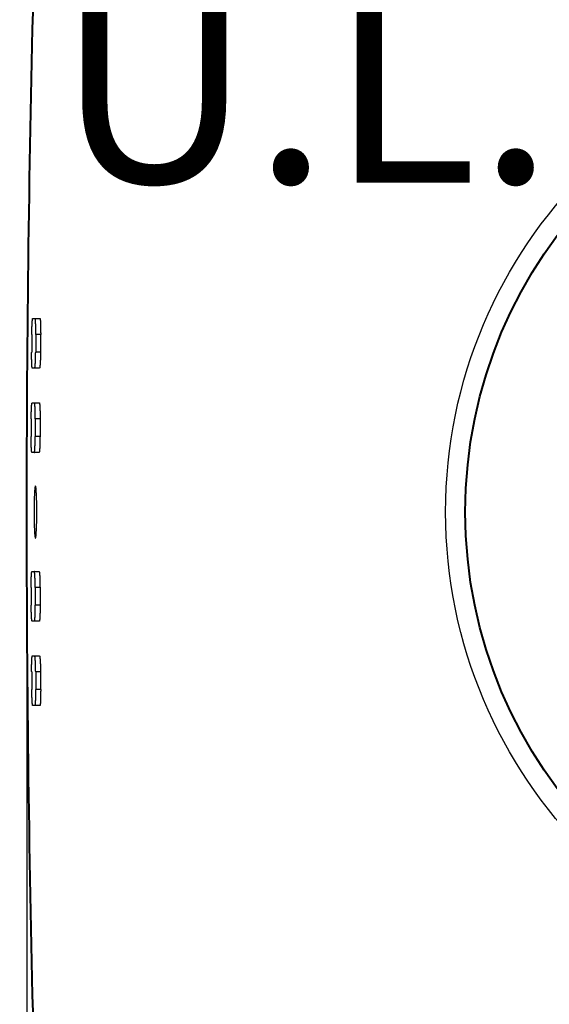
# Model space of a CAD drawing. Extents: x 1334 to 4946, y 794 to 3005.
# Drawn here: x 2150 to 2216, y 1190 to 1312 of the extents above; entities that cross this region are included whole.
import ezdxf

# ---------------------------------------------------------------- set-up
doc = ezdxf.new("R2010")
doc.units = 0
doc.header["$LTSCALE"] = 222.222222
doc.header["$MEASUREMENT"] = 0
doc.linetypes.add('CENTER2', pattern=[1.125, 0.75, -0.125, 0.125, -0.125])
doc.layers.get('DEFPOINTS').update_dxf_attribs({"linetype": 'CONTINUOUS', "lineweight": 15})
for name, color, linetype, lineweight in [('Binnenlijn', 3, 'CONTINUOUS', 40), ('Centerlijn', 9, 'CENTER2', 25), ('HELPLIJN', 4, 'CONTINUOUS', 30), ('Maatlijn', 6, 'CONTINUOUS', 20), ('Textblock', 7, 'CONTINUOUS', 15)]:
    doc.layers.add(name, color=color, linetype=linetype, lineweight=lineweight)
doc.styles.add('FRANKE1', font='arial.ttf')
doc.dimstyles.new('FRANKE1', dxfattribs={"dimscale": 222.222222, "dimtxt": 0.18, "dimasz": 0.18, "dimexe": 0.18, "dimexo": 0.0625, "dimgap": 0.09, "dimtad": 1, "dimdec": 1, "dimzin": 12, "dimdsep": 46, "dimtxsty": 'FRANKE1', "dimcen": 0.09, "dimclrd": 256, "dimclre": 256, "dimclrt": 256, "dimadec": 0, "dimazin": 0, "dimtfac": 1, "dimtdec": 4, "dimtmove": 0, "dimatfit": 3, "dimfxl": 1, "dimtolj": 1, "dimtzin": 4, "dimarcsym": 0})

# ---------------------------------------------------------------- blocks, each defined once
blk = doc.blocks.new('*D12')
at = {"layer": 'DEFPOINTS', "color": 0, "transparency": 16777216}
for p in [(2150.63, 1251.07), (1675.23, 1009.07), (2150.63, 834.25)]:
    blk.add_point(p, dxfattribs=at)
at = {"layer": 'Maatlijn', "lineweight": -2, "transparency": 16777216}
for p, q in [((2150.63, 1237.18), (2150.63, 794.25)), ((1675.23, 995.18), (1675.23, 794.25)), ((1715.23, 834.25), (2110.63, 834.25))]:
    blk.add_line(p, q, dxfattribs=at)
at = {"layer": 'Maatlijn', "transparency": 16777216}
for points in [[(1715.23, 840.92), (1715.23, 827.58), (1675.23, 834.25)], [(2110.63, 840.92), (2110.63, 827.58), (2150.63, 834.25)]]:
    blk.add_solid(points, dxfattribs=at)
at = {"layer": 'Maatlijn', "transparency": 16777216, "insert": (1912.93, 874.59), "char_height": 40, "attachment_point": 5, "style": 'FRANKE1'}
blk.add_mtext('\\A1;475', dxfattribs=at)
blk = doc.blocks.new('*D13')
at = {"layer": 'DEFPOINTS', "color": 0, "transparency": 16777216}
for p in [(2489.83, 1251.07), (2150.63, 1001.07), (2489.83, 834.25)]:
    blk.add_point(p, dxfattribs=at)
at = {"layer": 'Maatlijn', "lineweight": -2, "transparency": 16777216}
for p, q in [((2489.83, 1237.18), (2489.83, 794.25)), ((2150.63, 987.18), (2150.63, 794.25)), ((2190.63, 834.25), (2449.83, 834.25))]:
    blk.add_line(p, q, dxfattribs=at)
at = {"layer": 'Maatlijn', "transparency": 16777216}
for points in [[(2190.63, 840.92), (2190.63, 827.58), (2150.63, 834.25)], [(2449.83, 840.92), (2449.83, 827.58), (2489.83, 834.25)]]:
    blk.add_solid(points, dxfattribs=at)
at = {"layer": 'Maatlijn', "transparency": 16777216, "insert": (2320.23, 874.69), "char_height": 40, "attachment_point": 5, "style": 'FRANKE1'}
blk.add_mtext('\\A1;340', dxfattribs=at)

msp = doc.modelspace()

# ---------------------------------------------------------------- linework, layer by layer
at = {"layer": 'Binnenlijn'}
msp.add_circle((2262.73, 1251.07), 57.5, dxfattribs=at)
msp.add_open_spline([(2154.15, 1118.39), (2151.8, 1162.58), (2150.63, 1206.82), (2150.63, 1295.32), (2151.8, 1339.56), (2154.15, 1383.75)], degree=3, knots=[-29.620937, -29.620937, -29.620937, -29.620937, -16.304716, -16.304716, -2.988496, -2.988496, -2.988496, -2.988496], dxfattribs=at)
at = {"layer": 'Centerlijn'}
for p, q in [((2151.37, 1275.17), (2152.26, 1275.17)), ((2152.35, 1273.17), (2151.74, 1273.17)), ((2152.33, 1270.97), (2151.73, 1270.97)), ((2152.21, 1268.97), (2151.32, 1268.97)), ((2151.29, 1264.67), (2152.18, 1264.67)), ((2152.27, 1262.67), (2151.67, 1262.67)), ((2152.27, 1260.47), (2151.66, 1260.47)), ((2152.15, 1258.47), (2151.26, 1258.47)), ((2151.26, 1243.67), (2152.15, 1243.67)), ((2152.27, 1241.67), (2151.66, 1241.67)), ((2152.27, 1239.47), (2151.67, 1239.47)), ((2152.18, 1237.47), (2151.29, 1237.47)), ((2151.32, 1233.17), (2152.21, 1233.17)), ((2152.33, 1231.17), (2151.73, 1231.17)), ((2152.35, 1228.97), (2151.74, 1228.97)), ((2152.26, 1226.97), (2151.37, 1226.97))]:
    msp.add_line(p, q, dxfattribs=at)
for radius, start, end in [(2499.08, 179.49331, 179.54375), (2498.58, 179.49321, 179.54366), (2497.98, 179.49309, 179.54355), (2499.08, 179.73405, 179.78449), (2498.58, 179.734, 179.78445), (2497.98, 179.73393, 179.78439), (2499.08, 180.21551, 180.26595), (2498.58, 180.21555, 180.266), (2497.98, 180.21561, 180.26607), (2499.08, 180.45625, 180.50669), (2498.58, 180.45634, 180.50679), (2497.98, 180.45645, 180.50691)]:
    msp.add_arc((4650.23, 1251.07), radius, start, end, dxfattribs=at)
for points, knots in [([(2151.24, 1273.17), (2151.24, 1273.17), (2151.24, 1273.17), (2151.25, 1273.42), (2151.25, 1273.69), (2151.27, 1274.18), (2151.28, 1274.41), (2151.3, 1274.76), (2151.31, 1274.92), (2151.34, 1275.12), (2151.35, 1275.17), (2151.37, 1275.17)], [-0.3017071, -0.3017071, -0.3017071, -0.3017071, -0.3016144, -0.3016144, -0.2262401, -0.2262401, -0.1508658, -0.1508658, -0.0754329, -0.0754329, -0.0001012, -0.0001012, -0.0001012, -0.0001012]), ([(2151.74, 1273.17), (2151.75, 1273.42), (2151.75, 1273.69), (2151.74, 1274.18), (2151.73, 1274.41), (2151.72, 1274.76), (2151.71, 1274.92), (2151.68, 1275.12), (2151.67, 1275.17), (2151.66, 1275.17), (2151.66, 1275.17), (2151.66, 1275.17), (2151.66, 1275.17)], [-0.301418, -0.301418, -0.301418, -0.301418, -0.2261879, -0.2261879, -0.150865, -0.150865, -0.0754325, -0.0754325, 0, 0, 0, 0.0001012, 0.0001012, 0.0001012, 0.0001012]), ([(2152.26, 1275.17), (2152.26, 1275.17), (2152.26, 1275.17), (2152.26, 1275.17), (2152.27, 1275.17), (2152.29, 1275.12), (2152.31, 1274.92), (2152.32, 1274.76), (2152.34, 1274.41), (2152.34, 1274.18), (2152.35, 1273.69), (2152.35, 1273.42), (2152.35, 1273.17)], [-0.0001012, -0.0001012, -0.0001012, -0.0001012, 0, 0, 0, 0.0754325, 0.0754325, 0.150865, 0.150865, 0.2261879, 0.2261879, 0.301418, 0.301418, 0.301418, 0.301418]), ([(2151.32, 1268.97), (2151.32, 1268.97), (2151.32, 1268.97), (2151.3, 1268.97), (2151.29, 1269.02), (2151.26, 1269.22), (2151.25, 1269.38), (2151.24, 1269.73), (2151.23, 1269.96), (2151.22, 1270.45), (2151.22, 1270.72), (2151.23, 1270.97)], [0.6030245, 0.6030245, 0.6030245, 0.6030245, 0.6030997, 0.6030997, 0.678513, 0.678513, 0.7539263, 0.7539263, 0.8292805, 0.8292805, 0.9045513, 0.9045513, 0.9045513, 0.9045513]), ([(2151.61, 1268.97), (2151.62, 1268.97), (2151.63, 1269.02), (2151.66, 1269.22), (2151.67, 1269.38), (2151.7, 1269.73), (2151.7, 1269.96), (2151.72, 1270.45), (2151.72, 1270.72), (2151.73, 1270.97), (2151.73, 1270.97), (2151.73, 1270.97)], [0.6032194, 0.6032194, 0.6032194, 0.6032194, 0.6785961, 0.6785961, 0.7540479, 0.7540479, 0.8293891, 0.8293891, 0.9047303, 0.9047303, 0.9048138, 0.9048138, 0.9048138, 0.9048138]), ([(2152.33, 1270.97), (2152.33, 1270.97), (2152.33, 1270.97), (2152.32, 1270.72), (2152.32, 1270.45), (2152.31, 1269.96), (2152.3, 1269.73), (2152.27, 1269.38), (2152.26, 1269.22), (2152.23, 1269.02), (2152.22, 1268.97), (2152.21, 1268.97)], [0.3014301, 0.3014301, 0.3014301, 0.3014301, 0.3015136, 0.3015136, 0.3768548, 0.3768548, 0.452196, 0.452196, 0.5276479, 0.5276479, 0.6030245, 0.6030245, 0.6030245, 0.6030245]), ([(2151.17, 1262.67), (2151.17, 1262.67), (2151.17, 1262.67), (2151.18, 1262.92), (2151.18, 1263.19), (2151.19, 1263.68), (2151.2, 1263.91), (2151.22, 1264.26), (2151.23, 1264.42), (2151.26, 1264.62), (2151.28, 1264.67), (2151.29, 1264.67)], [-0.3016392, -0.3016392, -0.3016392, -0.3016392, -0.3015905, -0.3015905, -0.2262229, -0.2262229, -0.1508552, -0.1508552, -0.0754276, -0.0754276, -0.0000571, -0.0000571, -0.0000571, -0.0000571]), ([(2151.67, 1262.67), (2151.67, 1262.92), (2151.67, 1263.19), (2151.67, 1263.68), (2151.66, 1263.91), (2151.64, 1264.26), (2151.63, 1264.42), (2151.61, 1264.62), (2151.59, 1264.67), (2151.58, 1264.67), (2151.58, 1264.67), (2151.58, 1264.67), (2151.58, 1264.67)], [-0.3014769, -0.3014769, -0.3014769, -0.3014769, -0.2262002, -0.2262002, -0.1508749, -0.1508749, -0.0754375, -0.0754375, 0, 0, 0, 0.0000571, 0.0000571, 0.0000571, 0.0000571]), ([(2152.18, 1264.67), (2152.18, 1264.67), (2152.18, 1264.67), (2152.18, 1264.67), (2152.19, 1264.67), (2152.21, 1264.62), (2152.23, 1264.42), (2152.24, 1264.26), (2152.26, 1263.91), (2152.27, 1263.68), (2152.27, 1263.19), (2152.28, 1262.92), (2152.27, 1262.67)], [-0.0000571, -0.0000571, -0.0000571, -0.0000571, 0, 0, 0, 0.0754374, 0.0754374, 0.1508749, 0.1508749, 0.2262002, 0.2262002, 0.3014769, 0.3014769, 0.3014769, 0.3014769]), ([(2151.26, 1258.47), (2151.26, 1258.47), (2151.26, 1258.47), (2151.25, 1258.47), (2151.24, 1258.52), (2151.21, 1258.72), (2151.2, 1258.88), (2151.18, 1259.23), (2151.17, 1259.46), (2151.17, 1259.95), (2151.16, 1260.22), (2151.16, 1260.47)], [0.6030612, 0.6030612, 0.6030612, 0.6030612, 0.6030923, 0.6030923, 0.67851, 0.67851, 0.7539278, 0.7539278, 0.8292855, 0.8292855, 0.9046037, 0.9046037, 0.9046037, 0.9046037]), ([(2151.55, 1258.47), (2151.57, 1258.47), (2151.58, 1258.52), (2151.61, 1258.72), (2151.62, 1258.88), (2151.64, 1259.23), (2151.65, 1259.46), (2151.66, 1259.95), (2151.66, 1260.22), (2151.66, 1260.47), (2151.66, 1260.47), (2151.66, 1260.47)], [0.6031679, 0.6031679, 0.6031679, 0.6031679, 0.6785839, 0.6785839, 0.754031, 0.754031, 0.8293655, 0.8293655, 0.9047, 0.9047, 0.9047394, 0.9047394, 0.9047394, 0.9047394]), ([(2152.27, 1260.47), (2152.27, 1260.47), (2152.27, 1260.47), (2152.26, 1260.22), (2152.26, 1259.95), (2152.25, 1259.46), (2152.24, 1259.23), (2152.22, 1258.88), (2152.21, 1258.72), (2152.18, 1258.52), (2152.17, 1258.47), (2152.15, 1258.47)], [0.3014896, 0.3014896, 0.3014896, 0.3014896, 0.301529, 0.301529, 0.3768635, 0.3768635, 0.452198, 0.452198, 0.5276451, 0.5276451, 0.6030612, 0.6030612, 0.6030612, 0.6030612]), ([(2151.7, 1254.32), (2151.72, 1254.32), (2151.74, 1254.24), (2151.79, 1253.91), (2151.8, 1253.66), (2151.83, 1253.08), (2151.85, 1252.71), (2151.86, 1251.91), (2151.87, 1251.48), (2151.87, 1250.66), (2151.86, 1250.23), (2151.85, 1249.43), (2151.83, 1249.06), (2151.8, 1248.48), (2151.79, 1248.23), (2151.74, 1247.9), (2151.72, 1247.82), (2151.68, 1247.82), (2151.66, 1247.9), (2151.61, 1248.23), (2151.59, 1248.48), (2151.56, 1249.06), (2151.55, 1249.43), (2151.53, 1250.23), (2151.53, 1250.66), (2151.53, 1251.48), (2151.53, 1251.91), (2151.55, 1252.71), (2151.56, 1253.08), (2151.59, 1253.66), (2151.61, 1253.91), (2151.66, 1254.24), (2151.68, 1254.32), (2151.7, 1254.32)], [0, 0, 0, 0, 0.122591, 0.122591, 0.245182, 0.245182, 0.367591, 0.367591, 0.489999, 0.489999, 0.612408, 0.612408, 0.734816, 0.734816, 0.857408, 0.857408, 0.979999, 0.979999, 1.102563, 1.102563, 1.225126, 1.225126, 1.347592, 1.347592, 1.470057, 1.470057, 1.592522, 1.592522, 1.714988, 1.714988, 1.837552, 1.837552, 1.960115, 1.960115, 1.960115, 1.960115]), ([(2151.16, 1241.67), (2151.16, 1241.92), (2151.17, 1242.19), (2151.17, 1242.68), (2151.18, 1242.91), (2151.2, 1243.26), (2151.21, 1243.42), (2151.24, 1243.62), (2151.25, 1243.67), (2151.26, 1243.67), (2151.26, 1243.67), (2151.26, 1243.67), (2151.26, 1243.67)], [-0.3015115, -0.3015115, -0.3015115, -0.3015115, -0.2261932, -0.2261932, -0.1508356, -0.1508356, -0.0754178, -0.0754178, 0, 0, 0, 0.0000311, 0.0000311, 0.0000311, 0.0000311]), ([(2151.66, 1241.67), (2151.66, 1241.67), (2151.66, 1241.67), (2151.66, 1241.92), (2151.66, 1242.19), (2151.65, 1242.68), (2151.64, 1242.91), (2151.62, 1243.26), (2151.61, 1243.42), (2151.58, 1243.62), (2151.57, 1243.67), (2151.55, 1243.67)], [-0.3016027, -0.3016027, -0.3016027, -0.3016027, -0.3015632, -0.3015632, -0.2262287, -0.2262287, -0.1508942, -0.1508942, -0.0754471, -0.0754471, -0.0000311, -0.0000311, -0.0000311, -0.0000311]), ([(2152.15, 1243.67), (2152.17, 1243.67), (2152.18, 1243.62), (2152.21, 1243.42), (2152.22, 1243.26), (2152.24, 1242.91), (2152.25, 1242.68), (2152.26, 1242.19), (2152.26, 1241.92), (2152.27, 1241.67), (2152.27, 1241.67), (2152.27, 1241.67)], [0.0000311, 0.0000311, 0.0000311, 0.0000311, 0.0754471, 0.0754471, 0.1508942, 0.1508942, 0.2262287, 0.2262287, 0.3015632, 0.3015632, 0.3016027, 0.3016027, 0.3016027, 0.3016027]), ([(2151.29, 1237.47), (2151.28, 1237.47), (2151.26, 1237.52), (2151.23, 1237.72), (2151.22, 1237.88), (2151.2, 1238.23), (2151.19, 1238.46), (2151.18, 1238.95), (2151.18, 1239.22), (2151.17, 1239.47), (2151.17, 1239.47), (2151.17, 1239.47)], [0.6031505, 0.6031505, 0.6031505, 0.6031505, 0.678521, 0.678521, 0.7539485, 0.7539485, 0.8293162, 0.8293162, 0.9046839, 0.9046839, 0.9047326, 0.9047326, 0.9047326, 0.9047326]), ([(2151.58, 1237.47), (2151.58, 1237.47), (2151.58, 1237.47), (2151.59, 1237.47), (2151.61, 1237.52), (2151.63, 1237.73), (2151.64, 1237.88), (2151.66, 1238.23), (2151.67, 1238.46), (2151.67, 1238.95), (2151.67, 1239.22), (2151.67, 1239.47)], [0.6030808, 0.6030808, 0.6030808, 0.6030808, 0.6031379, 0.6031379, 0.6785753, 0.6785753, 0.7540128, 0.7540128, 0.8293381, 0.8293381, 0.9046148, 0.9046148, 0.9046148, 0.9046148]), ([(2152.27, 1239.47), (2152.28, 1239.22), (2152.27, 1238.95), (2152.27, 1238.46), (2152.26, 1238.23), (2152.24, 1237.88), (2152.23, 1237.73), (2152.21, 1237.52), (2152.19, 1237.47), (2152.18, 1237.47), (2152.18, 1237.47), (2152.18, 1237.47)], [0.3016165, 0.3016165, 0.3016165, 0.3016165, 0.3768931, 0.3768931, 0.4522185, 0.4522185, 0.5276559, 0.5276559, 0.6030934, 0.6030934, 0.6031505, 0.6031505, 0.6031505, 0.6031505]), ([(2151.23, 1231.17), (2151.22, 1231.42), (2151.22, 1231.69), (2151.23, 1232.18), (2151.24, 1232.41), (2151.25, 1232.76), (2151.26, 1232.92), (2151.29, 1233.12), (2151.3, 1233.17), (2151.32, 1233.17), (2151.32, 1233.17), (2151.32, 1233.17), (2151.32, 1233.17)], [-0.3014516, -0.3014516, -0.3014516, -0.3014516, -0.2261808, -0.2261808, -0.1508266, -0.1508266, -0.0754133, -0.0754133, 0, 0, 0, 0.0000752, 0.0000752, 0.0000752, 0.0000752]), ([(2151.73, 1231.17), (2151.73, 1231.17), (2151.73, 1231.17), (2151.72, 1231.42), (2151.72, 1231.69), (2151.7, 1232.18), (2151.7, 1232.41), (2151.67, 1232.76), (2151.66, 1232.92), (2151.63, 1233.12), (2151.62, 1233.17), (2151.61, 1233.17)], [-0.3016696, -0.3016696, -0.3016696, -0.3016696, -0.3015861, -0.3015861, -0.2262449, -0.2262449, -0.1509037, -0.1509037, -0.0754518, -0.0754518, -0.0000752, -0.0000752, -0.0000752, -0.0000752]), ([(2152.21, 1233.17), (2152.22, 1233.17), (2152.23, 1233.12), (2152.26, 1232.92), (2152.27, 1232.76), (2152.3, 1232.41), (2152.31, 1232.18), (2152.32, 1231.69), (2152.32, 1231.42), (2152.33, 1231.17), (2152.33, 1231.17), (2152.33, 1231.17)], [0.0000752, 0.0000752, 0.0000752, 0.0000752, 0.0754518, 0.0754518, 0.1509037, 0.1509037, 0.2262449, 0.2262449, 0.3015861, 0.3015861, 0.3016696, 0.3016696, 0.3016696, 0.3016696]), ([(2151.37, 1226.97), (2151.35, 1226.97), (2151.34, 1227.02), (2151.31, 1227.22), (2151.3, 1227.38), (2151.28, 1227.73), (2151.27, 1227.96), (2151.25, 1228.45), (2151.25, 1228.72), (2151.24, 1228.97), (2151.24, 1228.97), (2151.24, 1228.97)], [0.6032031, 0.6032031, 0.6032031, 0.6032031, 0.6785348, 0.6785348, 0.7539677, 0.7539677, 0.829342, 0.829342, 0.9047163, 0.9047163, 0.904809, 0.904809, 0.904809, 0.904809]), ([(2151.66, 1226.97), (2151.66, 1226.97), (2151.66, 1226.97), (2151.67, 1226.97), (2151.68, 1227.02), (2151.71, 1227.23), (2151.72, 1227.38), (2151.73, 1227.73), (2151.74, 1227.96), (2151.75, 1228.45), (2151.75, 1228.72), (2151.74, 1228.97)], [0.6030452, 0.6030452, 0.6030452, 0.6030452, 0.6031464, 0.6031464, 0.678579, 0.678579, 0.7540115, 0.7540115, 0.8293343, 0.8293343, 0.9045645, 0.9045645, 0.9045645, 0.9045645]), ([(2152.35, 1228.97), (2152.35, 1228.72), (2152.35, 1228.45), (2152.34, 1227.96), (2152.34, 1227.73), (2152.32, 1227.38), (2152.31, 1227.23), (2152.29, 1227.02), (2152.27, 1226.97), (2152.26, 1226.97), (2152.26, 1226.97), (2152.26, 1226.97)], [0.3016839, 0.3016839, 0.3016839, 0.3016839, 0.3769141, 0.3769141, 0.4522369, 0.4522369, 0.5276694, 0.5276694, 0.6031019, 0.6031019, 0.6032032, 0.6032032, 0.6032032, 0.6032032])]:
    msp.add_open_spline(points, degree=3, knots=knots, dxfattribs=at)
at = {"layer": 'HELPLIJN'}
msp.add_circle((2262.73, 1251.07), 59.95, dxfattribs=at)

# ---------------------------------------------------------------- texts
at = {"layer": 'Textblock', "insert": (2154.18, 1317.05), "char_height": 25, "width": 197.0138, "attachment_point": 1, "style": 'FRANKE1'}
msp.add_mtext('{\\fArial|b1|i0|c0|p34;U.L.}', dxfattribs=at)

# ---------------------------------------------------------------- dimensions: what is measured, and where the dimension line sits
at = {"layer": 'Maatlijn'}
for base, p1, p2, text, picture, middle in [((2150.63, 834.25), (1675.23, 1009.07), (2150.63, 1251.07), '475', '*D12', (1912.93, 874.59)), ((2489.83, 834.25), (2150.63, 1001.07), (2489.83, 1251.07), '340', '*D13', (2320.23, 874.69))]:
    dim = msp.add_linear_dim(base=base, p1=p1, p2=p2, text=text, dimstyle='FRANKE1', dxfattribs=at)
    dim.commit()
    dim.dimension.update_dxf_attribs({"geometry": picture, "text_midpoint": middle})

doc.saveas('drawing.dxf')
